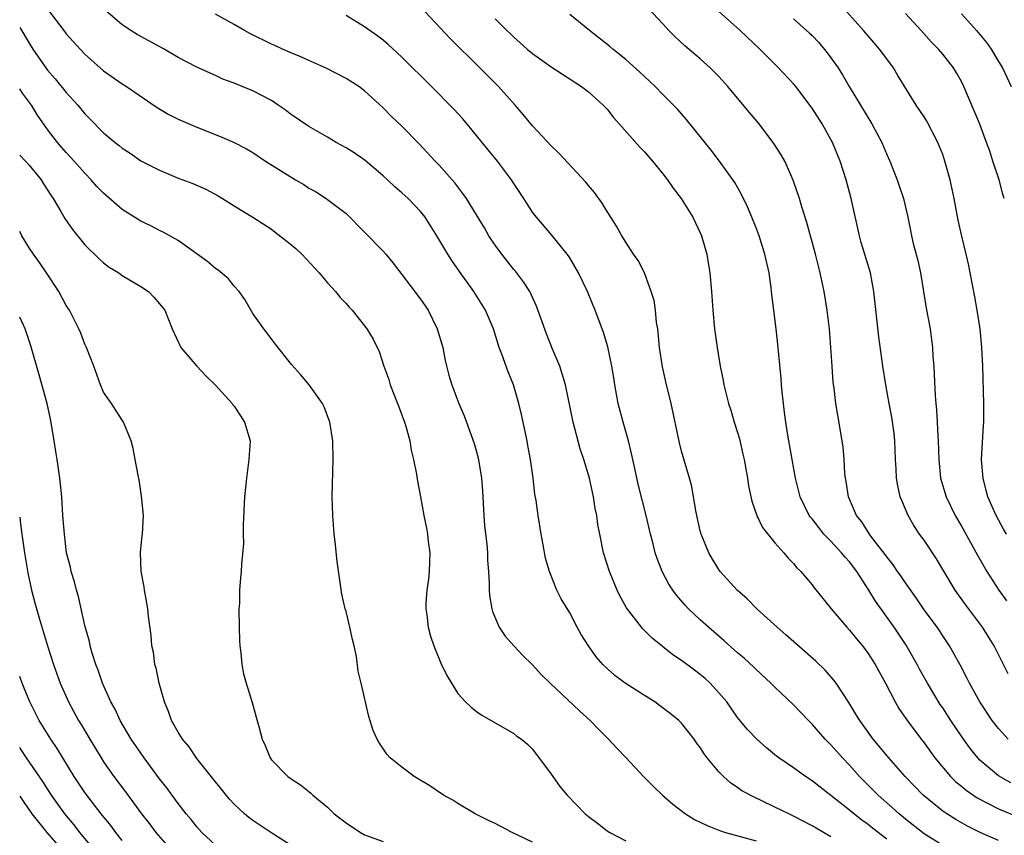
# Model space of a CAD drawing. Units: inches. Extents: x 2577000 to 2580000, y 1497000 to 1500000.
# Drawn here: x 2577000 to 2577106, y 1497307 to 1497394 of the extents above; entities that cross this region are included whole.
import ezdxf

# ---------------------------------------------------------------- set-up
doc = ezdxf.new("R2010")
doc.units = ezdxf.units.IN
doc.header["$MEASUREMENT"] = 0
doc.layers.add('LD25771497_2ft', color=3, linetype='Continuous')

msp = doc.modelspace()

# ---------------------------------------------------------------- linework, layer by layer
at = {"layer": 'LD25771497_2ft'}
for points, elevation in [([(2577106.01, 1497324.01), (2577105.54, 1497325), (2577104.51, 1497327), (2577103.28, 1497329), (2577101.44, 1497331.44), (2577100.35, 1497333), (2577098.33, 1497336.33), (2577097, 1497338.33), (2577096.53, 1497339), (2577095.92, 1497339.92), (2577095.29, 1497341), (2577094.6, 1497342.6), (2577094.45, 1497343), (2577094.18, 1497344.18), (2577094.05, 1497345), (2577094.01, 1497345.99), (2577093.94, 1497347), (2577093.86, 1497349), (2577093.78, 1497349.78), (2577093.53, 1497351.53), (2577093.25, 1497353), (2577092.91, 1497355), (2577092.59, 1497357), (2577092.15, 1497360.15), (2577091.6, 1497365), (2577091.24, 1497367), (2577090.27, 1497370.27), (2577090.08, 1497371), (2577089.2, 1497375), (2577088.66, 1497377), (2577088, 1497379), (2577087.17, 1497381), (2577086.06, 1497383), (2577085, 1497384.67), (2577083.25, 1497387), (2577083, 1497387.3), (2577081.4, 1497389), (2577079.38, 1497391), (2577077.29, 1497393), (2577073.97, 1497395.97)], 10062), ([(2577003, 1497395.29), (2577004.72, 1497393), (2577005, 1497392.63), (2577006.49, 1497391), (2577007, 1497390.46), (2577009, 1497388.68), (2577011, 1497387.27), (2577011.44, 1497387), (2577014.75, 1497384.75), (2577016.01, 1497384.01), (2577017, 1497383.51), (2577019, 1497382.65), (2577021.61, 1497381.61), (2577023, 1497381), (2577024.31, 1497380.31), (2577025, 1497379.91), (2577026.36, 1497379), (2577029, 1497377.33), (2577029.59, 1497377), (2577030.47, 1497376.47), (2577031, 1497376.11), (2577031.72, 1497375.72), (2577032.89, 1497375), (2577035, 1497373.37), (2577037, 1497371.37), (2577039, 1497369.33), (2577039.28, 1497369), (2577040.05, 1497368.05), (2577041, 1497366.83), (2577043, 1497364.2), (2577043.49, 1497363.49), (2577043.8, 1497363), (2577044.79, 1497361), (2577045.37, 1497359), (2577045.63, 1497357.63), (2577046.04, 1497356.04), (2577046.35, 1497355), (2577047.11, 1497353), (2577047.67, 1497351.67), (2577047.93, 1497351), (2577048.73, 1497348.73), (2577049.16, 1497347.16), (2577049.52, 1497345), (2577049.64, 1497343.64), (2577049.77, 1497341), (2577049.87, 1497339.87), (2577050.1, 1497337.9), (2577050.18, 1497337), (2577050.19, 1497336.19), (2577050.29, 1497335), (2577050.35, 1497333.65), (2577050.35, 1497333), (2577050.4, 1497332.4), (2577050.63, 1497331), (2577050.71, 1497330.71), (2577051.44, 1497329), (2577052.06, 1497328.06), (2577052.99, 1497327), (2577053.98, 1497325.98), (2577055, 1497324.96), (2577055.95, 1497323.95), (2577056.9, 1497323), (2577060.04, 1497320.04), (2577061.2, 1497319), (2577062.08, 1497318.08), (2577063.17, 1497317), (2577064.05, 1497316.05), (2577065.03, 1497315.03), (2577066.96, 1497312.96), (2577067.95, 1497311.95), (2577068.94, 1497311), (2577070.04, 1497310.04), (2577071.41, 1497309), (2577072.39, 1497308.39), (2577073, 1497308.1), (2577073.73, 1497307.73), (2577075.17, 1497307.17), (2577075.71, 1497307), (2577079, 1497306.09)], 10078), ([(2577087, 1497306.54), (2577086.2, 1497307), (2577085, 1497307.72), (2577083, 1497308.76), (2577082.48, 1497309), (2577081, 1497309.73), (2577079.6, 1497310.4), (2577078.77, 1497310.77), (2577077.47, 1497311.47), (2577077, 1497311.83), (2577076.29, 1497312.29), (2577075.49, 1497313), (2577075, 1497313.5), (2577073.75, 1497315), (2577073.42, 1497315.42), (2577073, 1497316.11), (2577072.61, 1497316.61), (2577072.34, 1497317), (2577071, 1497318.71), (2577070.71, 1497319), (2577069.76, 1497319.76), (2577068.63, 1497320.63), (2577068.11, 1497321), (2577067, 1497321.68), (2577064.96, 1497323), (2577063.84, 1497323.84), (2577063, 1497324.58), (2577062.55, 1497325), (2577061.83, 1497325.83), (2577061.01, 1497327.01), (2577060.24, 1497328.24), (2577059.8, 1497329), (2577059, 1497330.56), (2577058.07, 1497332.07), (2577057.63, 1497333), (2577056.84, 1497335), (2577056.41, 1497336.41), (2577056.16, 1497337.84), (2577055.93, 1497339), (2577055.61, 1497341), (2577055.39, 1497342.61), (2577055.27, 1497343.27), (2577055.06, 1497345), (2577054.78, 1497347), (2577054.5, 1497348.5), (2577054.42, 1497349), (2577053.83, 1497351.83), (2577053.53, 1497353), (2577052.96, 1497355), (2577052.4, 1497356.4), (2577051.72, 1497358.28), (2577051.44, 1497359), (2577050.81, 1497361), (2577049.97, 1497363), (2577048.71, 1497365), (2577047.17, 1497367.17), (2577046.34, 1497368.34), (2577045.92, 1497369), (2577044.73, 1497371), (2577043.48, 1497373), (2577043, 1497373.61), (2577041.65, 1497375), (2577041, 1497375.58), (2577040.23, 1497376.23), (2577039.46, 1497377), (2577039, 1497377.41), (2577037.05, 1497379.05), (2577035.87, 1497379.87), (2577035, 1497380.43), (2577033.93, 1497381), (2577033, 1497381.57), (2577031, 1497382.71), (2577029, 1497384.08), (2577028.48, 1497384.48), (2577027.74, 1497385), (2577027, 1497385.48), (2577025, 1497386.53), (2577023.85, 1497387), (2577023.24, 1497387.24), (2577023, 1497387.35), (2577021.8, 1497387.8), (2577021, 1497388.18), (2577020.42, 1497388.42), (2577019, 1497389.08), (2577017, 1497390.11), (2577015.49, 1497391), (2577012.59, 1497392.59), (2577011.93, 1497393), (2577011, 1497393.6), (2577009.17, 1497395.17)], 10076), ([(2577093, 1497306.27), (2577091.46, 1497307.46), (2577091, 1497307.84), (2577090.32, 1497308.32), (2577089.21, 1497309.21), (2577089, 1497309.39), (2577087, 1497310.98), (2577085.85, 1497311.85), (2577085, 1497312.55), (2577084.29, 1497313), (2577083, 1497313.94), (2577081.43, 1497315), (2577081.18, 1497315.18), (2577080.09, 1497316.09), (2577079.06, 1497317), (2577078.05, 1497318.05), (2577077.14, 1497319.14), (2577077, 1497319.32), (2577075.83, 1497321), (2577075, 1497321.99), (2577074.07, 1497323), (2577073.51, 1497323.51), (2577073, 1497323.95), (2577072.39, 1497324.39), (2577071, 1497325.43), (2577070.04, 1497326.04), (2577067.83, 1497327.83), (2577066.83, 1497328.83), (2577066.69, 1497329), (2577065.09, 1497331.09), (2577064.38, 1497332.38), (2577064.08, 1497333), (2577063.25, 1497335), (2577062.63, 1497337), (2577062.21, 1497339), (2577062.02, 1497340.02), (2577061.89, 1497341), (2577061.74, 1497341.74), (2577061.56, 1497343), (2577061.12, 1497345), (2577060.51, 1497347), (2577060.13, 1497348.13), (2577059.36, 1497351), (2577058.54, 1497355), (2577058.2, 1497356.2), (2577057.94, 1497357), (2577057.16, 1497358.84), (2577056.49, 1497360.49), (2577055.44, 1497363.44), (2577054.7, 1497365), (2577054.05, 1497366.05), (2577053.18, 1497367.18), (2577053, 1497367.38), (2577051.7, 1497369), (2577051, 1497369.99), (2577050.33, 1497371), (2577049.85, 1497371.85), (2577049, 1497373.25), (2577047.91, 1497375), (2577047.54, 1497375.54), (2577047, 1497376.22), (2577046.68, 1497376.68), (2577045, 1497378.56), (2577044.57, 1497379), (2577042.85, 1497380.85), (2577041, 1497382.74), (2577039.83, 1497383.83), (2577039, 1497384.71), (2577037, 1497386.54), (2577036.37, 1497387), (2577035, 1497387.87), (2577032.93, 1497388.93), (2577031, 1497389.77), (2577030.17, 1497390.17), (2577029, 1497390.63), (2577028.18, 1497391), (2577027.38, 1497391.38), (2577027, 1497391.54), (2577024.68, 1497392.68), (2577024.11, 1497393), (2577023, 1497393.64), (2577021, 1497394.76)], 10074), ([(2577099, 1497305.59), (2577097, 1497306.87), (2577095, 1497308.44), (2577094.32, 1497309), (2577093.63, 1497309.63), (2577092.08, 1497311), (2577091.55, 1497311.55), (2577090.09, 1497313), (2577089, 1497314.2), (2577088.24, 1497315), (2577087, 1497316.4), (2577086.41, 1497317), (2577085, 1497318.62), (2577084.61, 1497319), (2577083, 1497320.69), (2577081, 1497322.58), (2577080.58, 1497323), (2577079, 1497324.46), (2577078.73, 1497324.73), (2577077.69, 1497325.69), (2577077, 1497326.28), (2577075.56, 1497327.56), (2577073.87, 1497329), (2577073, 1497329.79), (2577071.73, 1497331), (2577071.38, 1497331.38), (2577070.45, 1497332.45), (2577070.05, 1497333), (2577069.64, 1497333.64), (2577068.92, 1497335), (2577068.37, 1497336.37), (2577068.17, 1497337), (2577067.9, 1497338.1), (2577067.65, 1497339), (2577067.19, 1497341), (2577066.35, 1497344.35), (2577065.97, 1497346.03), (2577065.63, 1497347.63), (2577065.29, 1497349), (2577064.72, 1497351), (2577064.2, 1497353), (2577063.83, 1497355), (2577063.74, 1497355.74), (2577063.52, 1497357), (2577063.08, 1497359.08), (2577062.63, 1497360.63), (2577061.74, 1497363), (2577061.5, 1497363.5), (2577060.89, 1497365), (2577059.92, 1497367), (2577059, 1497368.62), (2577058.85, 1497368.85), (2577057.07, 1497371.07), (2577055.42, 1497373), (2577055, 1497373.53), (2577054.42, 1497374.42), (2577054.06, 1497375), (2577053, 1497376.6), (2577052.76, 1497377), (2577051.26, 1497379), (2577049.6, 1497381), (2577049, 1497381.75), (2577047.52, 1497383.52), (2577046.56, 1497384.56), (2577044.16, 1497387), (2577041, 1497390.15), (2577039.51, 1497391.51), (2577039, 1497391.95), (2577038.4, 1497392.4), (2577037, 1497393.41), (2577035, 1497394.61)], 10072), ([(2577105, 1497306.14), (2577103.01, 1497307.01), (2577101.67, 1497307.67), (2577100.4, 1497308.4), (2577099.43, 1497309), (2577099, 1497309.3), (2577096.89, 1497311), (2577094.96, 1497313), (2577093.22, 1497315), (2577091.56, 1497317), (2577090.1, 1497319), (2577089.69, 1497319.69), (2577088.92, 1497320.92), (2577087.56, 1497323), (2577087.33, 1497323.33), (2577086.39, 1497324.39), (2577085.38, 1497325.38), (2577082.18, 1497328.18), (2577081.23, 1497329), (2577079.05, 1497331), (2577078.04, 1497332.04), (2577076.96, 1497333), (2577075.15, 1497335), (2577075, 1497335.2), (2577074.32, 1497336.32), (2577073.91, 1497337), (2577073.08, 1497339), (2577073, 1497339.33), (2577072.52, 1497341.48), (2577072.11, 1497344.11), (2577071.86, 1497345), (2577071, 1497347.89), (2577070.78, 1497348.78), (2577069.86, 1497353), (2577069.31, 1497355.31), (2577068.94, 1497356.94), (2577068.63, 1497359), (2577068.43, 1497361), (2577068.31, 1497361.69), (2577068.18, 1497363), (2577068.04, 1497364.04), (2577067.74, 1497365), (2577067, 1497367), (2577066.34, 1497368.34), (2577065.85, 1497369), (2577065, 1497370.31), (2577064.59, 1497371), (2577064.03, 1497372.03), (2577063.41, 1497373), (2577063, 1497373.6), (2577062.49, 1497374.49), (2577061.64, 1497375.64), (2577061, 1497376.38), (2577060.73, 1497376.73), (2577057.84, 1497379.84), (2577057, 1497380.62), (2577055, 1497382.77), (2577054.01, 1497384.01), (2577053.15, 1497385), (2577051.35, 1497387), (2577050.16, 1497388.16), (2577049.34, 1497389), (2577046.16, 1497392.16), (2577043.49, 1497395)], 10070), ([(2577106.32, 1497312.32), (2577105, 1497313.07), (2577103, 1497314.77), (2577102.78, 1497315), (2577101.98, 1497315.98), (2577101.23, 1497317), (2577099.88, 1497319), (2577099, 1497320.35), (2577098.73, 1497320.73), (2577097.36, 1497323), (2577096.52, 1497324.52), (2577096.27, 1497325), (2577095.09, 1497327.09), (2577093.81, 1497329), (2577091.81, 1497331.81), (2577091.09, 1497333), (2577089.79, 1497335), (2577089, 1497336.03), (2577088.53, 1497336.53), (2577088.16, 1497337), (2577087, 1497338.25), (2577086.26, 1497339), (2577085.7, 1497339.7), (2577085, 1497340.62), (2577084.82, 1497340.82), (2577084.69, 1497341), (2577083.73, 1497343), (2577083.2, 1497345), (2577082.84, 1497347), (2577082.4, 1497349.6), (2577082.18, 1497351), (2577082.05, 1497352.05), (2577081.91, 1497353), (2577081.77, 1497354.23), (2577081.7, 1497355), (2577081.67, 1497355.67), (2577081.38, 1497358.62), (2577081.36, 1497359), (2577081.13, 1497361), (2577080.68, 1497364.68), (2577080.6, 1497365.4), (2577080.38, 1497367), (2577079.93, 1497369), (2577079.31, 1497371), (2577079, 1497371.83), (2577078.54, 1497373), (2577078.08, 1497374.08), (2577077.42, 1497375.42), (2577076.69, 1497376.69), (2577075.06, 1497379), (2577074.17, 1497380.17), (2577071.5, 1497383.5), (2577070.56, 1497384.56), (2577070.14, 1497385), (2577069, 1497386.13), (2577068.15, 1497387), (2577067.56, 1497387.56), (2577067, 1497388.07), (2577066.53, 1497388.53), (2577065, 1497389.88), (2577063.61, 1497391), (2577063.29, 1497391.29), (2577061.1, 1497393), (2577059, 1497394.72)], 10066), ([(2577106.04, 1497317), (2577105, 1497318.14), (2577104.32, 1497319), (2577102.97, 1497321), (2577101.86, 1497323), (2577101.58, 1497323.58), (2577100.9, 1497324.9), (2577099.73, 1497327), (2577099, 1497328.09), (2577098.65, 1497328.65), (2577098.4, 1497329), (2577096.94, 1497331), (2577096.16, 1497332.16), (2577095, 1497333.77), (2577094.51, 1497334.51), (2577094.15, 1497335), (2577093.69, 1497335.69), (2577093, 1497336.55), (2577092.82, 1497336.82), (2577091.54, 1497338.46), (2577091.14, 1497339), (2577090.32, 1497340.32), (2577089.77, 1497341), (2577088.91, 1497343), (2577088.64, 1497344.64), (2577088.56, 1497345), (2577088.51, 1497345.49), (2577088.43, 1497347), (2577088.31, 1497348.31), (2577088.22, 1497349), (2577087.74, 1497351.74), (2577087.54, 1497353), (2577087.35, 1497354.65), (2577087.26, 1497355.26), (2577087.13, 1497357), (2577087.01, 1497358.99), (2577086.85, 1497361), (2577086.6, 1497363), (2577086.27, 1497365), (2577085.85, 1497367), (2577085.36, 1497369), (2577084.43, 1497372.43), (2577083.9, 1497374.1), (2577083.63, 1497375), (2577082.96, 1497376.96), (2577082.06, 1497379), (2577081.68, 1497379.68), (2577080.9, 1497380.9), (2577079.3, 1497383), (2577078.26, 1497384.26), (2577075.96, 1497387), (2577075, 1497388.07), (2577074.54, 1497388.54), (2577074.07, 1497389), (2577073, 1497389.96), (2577071.35, 1497391.35), (2577070.31, 1497392.31), (2577069.63, 1497393), (2577069, 1497393.7), (2577067.41, 1497395.41)], 10064), ([(2577105.86, 1497339), (2577105.54, 1497339.54), (2577104.73, 1497341), (2577103.85, 1497343), (2577103.68, 1497343.68), (2577103.33, 1497345), (2577103.18, 1497347), (2577103.36, 1497350.64), (2577103.4, 1497351), (2577103.42, 1497353), (2577103.3, 1497357), (2577103.2, 1497359), (2577103.01, 1497361), (2577102.71, 1497363), (2577102.45, 1497364.45), (2577101.96, 1497367), (2577101.79, 1497367.79), (2577101.53, 1497369), (2577101.06, 1497370.94), (2577100.67, 1497372.67), (2577100.23, 1497375), (2577099.79, 1497377), (2577099.24, 1497379), (2577099, 1497379.7), (2577098.49, 1497381), (2577097.29, 1497383.29), (2577097, 1497383.75), (2577096.17, 1497385), (2577094.19, 1497388.19), (2577093.71, 1497389), (2577093, 1497389.95), (2577092.23, 1497391), (2577091, 1497392.42), (2577090.52, 1497393), (2577088.71, 1497395)], 10058), ([(2577105.61, 1497375), (2577105.46, 1497375.46), (2577105.05, 1497377), (2577104.37, 1497379), (2577104.05, 1497380.05), (2577103.71, 1497381), (2577102.97, 1497382.97), (2577101.28, 1497387), (2577101, 1497387.55), (2577100.48, 1497388.48), (2577100.16, 1497389), (2577099, 1497390.46), (2577098.55, 1497391), (2577097.77, 1497391.77), (2577096.69, 1497393), (2577095, 1497394.81)], 10056), ([(2577101, 1497394.8), (2577102.63, 1497393), (2577103.7, 1497391.7), (2577104.2, 1497391), (2577105, 1497389.69), (2577105.4, 1497389), (2577106.33, 1497387)], 10054), ([(2577051, 1497394.27), (2577052.26, 1497393), (2577052.64, 1497392.64), (2577053, 1497392.28), (2577053.69, 1497391.69), (2577054.44, 1497391), (2577055, 1497390.54), (2577057, 1497389.1), (2577060.27, 1497387), (2577061, 1497386.43), (2577062.59, 1497385), (2577063, 1497384.55), (2577063.68, 1497383.68), (2577064.31, 1497383), (2577066.5, 1497380.5), (2577067, 1497380), (2577067.87, 1497379), (2577069, 1497377.64), (2577069.49, 1497377), (2577070.1, 1497376.1), (2577070.95, 1497375), (2577072.2, 1497373), (2577073, 1497371.31), (2577073.13, 1497371), (2577073.69, 1497369), (2577073.87, 1497367.87), (2577074.03, 1497367), (2577074.21, 1497365), (2577074.34, 1497363), (2577074.53, 1497361), (2577074.8, 1497359), (2577075.14, 1497357), (2577075.47, 1497355.47), (2577075.54, 1497355), (2577075.7, 1497354.3), (2577076.03, 1497353), (2577076.27, 1497352.27), (2577076.64, 1497351), (2577077, 1497349.88), (2577077.2, 1497349.2), (2577077.58, 1497347.58), (2577077.7, 1497347), (2577078.05, 1497345), (2577078.16, 1497344.16), (2577078.52, 1497342.52), (2577079.06, 1497341), (2577079.69, 1497339.69), (2577081, 1497338.07), (2577081.97, 1497337), (2577082.43, 1497336.43), (2577083, 1497335.84), (2577083.37, 1497335.37), (2577083.78, 1497335), (2577085, 1497333.54), (2577085.23, 1497333.23), (2577085.43, 1497333), (2577087.04, 1497331), (2577088.72, 1497329), (2577089, 1497328.71), (2577089.75, 1497327.75), (2577090.4, 1497327), (2577091, 1497326.2), (2577091.77, 1497325), (2577092.87, 1497323), (2577093.91, 1497321), (2577094.31, 1497320.31), (2577095.11, 1497319.11), (2577096.68, 1497317), (2577097, 1497316.6), (2577098.17, 1497315), (2577099.84, 1497313), (2577100.42, 1497312.42), (2577101, 1497311.96), (2577101.51, 1497311.52), (2577102.7, 1497310.7), (2577105, 1497309.53), (2577106.8, 1497308.8)], 10068), ([(2577083, 1497394.25), (2577084.73, 1497392.73), (2577085, 1497392.46), (2577085.7, 1497391.7), (2577086.62, 1497390.62), (2577087.78, 1497389), (2577088.26, 1497388.26), (2577088.97, 1497387), (2577090.17, 1497385), (2577091.39, 1497383), (2577092.47, 1497381), (2577093, 1497379.71), (2577093.32, 1497379), (2577094.11, 1497377), (2577094.33, 1497376.33), (2577094.8, 1497375), (2577095.26, 1497373), (2577095.56, 1497371.56), (2577095.65, 1497371), (2577095.84, 1497370.16), (2577096.32, 1497368.32), (2577096.61, 1497367), (2577097.24, 1497363.24), (2577097.64, 1497361), (2577097.91, 1497359), (2577097.96, 1497358.04), (2577098.04, 1497357), (2577098.1, 1497356.1), (2577098.19, 1497353.81), (2577098.26, 1497353), (2577098.33, 1497352.33), (2577098.42, 1497351), (2577098.49, 1497349.51), (2577098.52, 1497349), (2577098.57, 1497347), (2577098.77, 1497345), (2577099.36, 1497343), (2577100.33, 1497341), (2577101, 1497339.85), (2577102.73, 1497336.73), (2577103.73, 1497335), (2577105.01, 1497333), (2577105.84, 1497331.84)], 10060), ([(2577000, 1497393.32), (2577001, 1497391.64), (2577001.41, 1497391), (2577002.8, 1497389), (2577003, 1497388.74), (2577003.82, 1497387.82), (2577005, 1497386.37), (2577006.24, 1497385), (2577007, 1497384.07), (2577007.54, 1497383.54), (2577009, 1497382.02), (2577010.24, 1497381), (2577010.67, 1497380.67), (2577011, 1497380.37), (2577011.84, 1497379.84), (2577013, 1497379.03), (2577015, 1497378.01), (2577017, 1497377.17), (2577018.58, 1497376.58), (2577019.98, 1497375.98), (2577021.29, 1497375.29), (2577021.76, 1497375), (2577023, 1497374.21), (2577025, 1497372.98), (2577027, 1497371.68), (2577027.39, 1497371.39), (2577029, 1497370.11), (2577029.61, 1497369.61), (2577030.25, 1497369), (2577032.12, 1497367), (2577033, 1497365.94), (2577033.87, 1497365), (2577034.38, 1497364.38), (2577035, 1497363.71), (2577035.33, 1497363.33), (2577035.65, 1497363), (2577037, 1497361.33), (2577037.25, 1497361), (2577037.9, 1497359.9), (2577038.57, 1497358.57), (2577039.06, 1497357), (2577039.59, 1497355.59), (2577039.74, 1497355), (2577040.54, 1497353), (2577040.65, 1497352.65), (2577041.29, 1497351), (2577041.42, 1497350.58), (2577041.84, 1497349), (2577042, 1497348), (2577042.25, 1497347), (2577042.56, 1497345.44), (2577042.66, 1497344.66), (2577043, 1497343), (2577043.35, 1497341), (2577043.63, 1497339.63), (2577043.73, 1497339), (2577043.81, 1497338.19), (2577043.98, 1497337), (2577043.92, 1497335), (2577043.84, 1497334.16), (2577043.68, 1497333), (2577043.58, 1497331.58), (2577043.56, 1497331), (2577043.66, 1497330.34), (2577043.81, 1497329), (2577044.06, 1497328.06), (2577044.41, 1497327), (2577045.16, 1497325.16), (2577045.82, 1497323.82), (2577046.31, 1497323), (2577047, 1497321.91), (2577047.82, 1497321), (2577048.43, 1497320.43), (2577049, 1497319.99), (2577049.58, 1497319.58), (2577053, 1497317.61), (2577053.34, 1497317.34), (2577053.84, 1497317), (2577054.46, 1497316.46), (2577055, 1497315.93), (2577057, 1497313.25), (2577057.17, 1497313), (2577057.94, 1497311.94), (2577058.71, 1497311), (2577060.64, 1497309), (2577061, 1497308.71), (2577061.99, 1497307.99), (2577063, 1497307.19), (2577063.29, 1497307), (2577065, 1497306.09)], 10080), ([(2577055, 1497305.96), (2577052.81, 1497307), (2577051, 1497307.96), (2577050.29, 1497308.29), (2577048.86, 1497309), (2577047, 1497310.11), (2577046.46, 1497310.46), (2577045.47, 1497311), (2577043.99, 1497311.99), (2577042.3, 1497313), (2577041, 1497314), (2577039.74, 1497315), (2577039.38, 1497315.38), (2577038.58, 1497316.58), (2577038.33, 1497317), (2577037.93, 1497317.93), (2577037.45, 1497319.45), (2577036.63, 1497323), (2577036.31, 1497324.31), (2577036.14, 1497325.86), (2577035.87, 1497327), (2577035.68, 1497327.68), (2577035.4, 1497329), (2577035, 1497330.68), (2577034.91, 1497331), (2577034.56, 1497332.56), (2577034.05, 1497336.05), (2577033.83, 1497338.17), (2577033.72, 1497339), (2577033.57, 1497341), (2577033.53, 1497343), (2577033.63, 1497347), (2577033.57, 1497349), (2577033.28, 1497351), (2577032.64, 1497352.64), (2577032.47, 1497353), (2577031.06, 1497355), (2577030.11, 1497356.11), (2577029.17, 1497357.17), (2577027.39, 1497359.39), (2577026.54, 1497360.54), (2577026.17, 1497361), (2577025, 1497362.67), (2577024.16, 1497364.16), (2577023.55, 1497365), (2577023, 1497365.58), (2577022.38, 1497366.38), (2577021.3, 1497367.3), (2577021, 1497367.49), (2577020.19, 1497368.19), (2577019.02, 1497369), (2577017, 1497370.48), (2577015.39, 1497371.39), (2577015, 1497371.57), (2577014.06, 1497372.06), (2577013, 1497372.54), (2577011, 1497373.8), (2577009, 1497375.55), (2577008.29, 1497376.29), (2577007.68, 1497377), (2577007, 1497377.69), (2577005.83, 1497379), (2577005, 1497379.91), (2577004.04, 1497381), (2577003, 1497382.38), (2577001.91, 1497383.91), (2577001.25, 1497385), (2577000.29, 1497386.29), (2577000, 1497386.75)], 10082), ([(2577000, 1497379.65), (2577000.61, 1497379), (2577001, 1497378.56), (2577002.3, 1497377), (2577002.56, 1497376.56), (2577003.34, 1497375.34), (2577003.58, 1497375), (2577004.41, 1497373.59), (2577004.83, 1497372.83), (2577005.65, 1497371.65), (2577007, 1497370.03), (2577008.51, 1497368.51), (2577009, 1497368.09), (2577009.61, 1497367.61), (2577010.62, 1497367), (2577011, 1497366.73), (2577013, 1497365.54), (2577013.83, 1497365), (2577014.4, 1497364.4), (2577015, 1497363.69), (2577015.55, 1497363), (2577016.34, 1497361), (2577017.3, 1497359), (2577019, 1497357), (2577019.97, 1497355.97), (2577021, 1497354.98), (2577022.79, 1497353), (2577022.87, 1497352.87), (2577023, 1497352.71), (2577023.67, 1497351.67), (2577024.13, 1497351), (2577024.71, 1497349), (2577024.59, 1497347), (2577024.31, 1497345), (2577024.11, 1497343), (2577023.96, 1497339.96), (2577023.97, 1497339), (2577024.01, 1497337.99), (2577023.78, 1497335.78), (2577023.76, 1497335), (2577023.68, 1497334.32), (2577023.59, 1497333), (2577023.56, 1497331.56), (2577023.51, 1497331), (2577023.53, 1497329), (2577023.58, 1497327.58), (2577023.62, 1497327), (2577023.72, 1497326.28), (2577023.83, 1497325), (2577024.02, 1497324.02), (2577024.28, 1497323), (2577024.95, 1497320.95), (2577025.38, 1497319.38), (2577025.64, 1497318.36), (2577026.01, 1497317), (2577026.32, 1497316.32), (2577026.86, 1497315), (2577027, 1497314.8), (2577028.75, 1497313), (2577029, 1497312.81), (2577030.11, 1497312.11), (2577031, 1497311.41), (2577031.22, 1497311.22), (2577031.45, 1497311), (2577033, 1497309.7), (2577033.74, 1497309), (2577035, 1497308.02), (2577036.54, 1497307), (2577037, 1497306.76), (2577039, 1497306.02)], 10084), ([(2577029, 1497305.69), (2577026.92, 1497307), (2577025, 1497308.29), (2577024.59, 1497308.59), (2577024.1, 1497309), (2577023, 1497310.04), (2577022.54, 1497310.54), (2577022.14, 1497311), (2577021.65, 1497311.65), (2577021, 1497312.44), (2577019, 1497314.94), (2577018.17, 1497316.17), (2577017.47, 1497317), (2577017, 1497317.76), (2577016.3, 1497319), (2577015.97, 1497319.97), (2577015.52, 1497321), (2577014.97, 1497323), (2577014.63, 1497324.63), (2577014.51, 1497325), (2577014.34, 1497326.34), (2577014.19, 1497327), (2577014.11, 1497328.11), (2577013.82, 1497330.18), (2577013.73, 1497331), (2577013.64, 1497331.64), (2577013.37, 1497333), (2577013.35, 1497333.35), (2577013.04, 1497335), (2577012.97, 1497337.03), (2577013.15, 1497338.85), (2577013.18, 1497339), (2577013.28, 1497341), (2577013.08, 1497343.08), (2577012.81, 1497344.81), (2577012.7, 1497345.3), (2577012.4, 1497347), (2577012.16, 1497348.16), (2577011.95, 1497349), (2577011.15, 1497351), (2577011, 1497351.21), (2577009.83, 1497353), (2577009, 1497354.23), (2577008.67, 1497355), (2577007.94, 1497357), (2577007.18, 1497359), (2577007, 1497359.36), (2577006.55, 1497360.55), (2577006.36, 1497361), (2577005.33, 1497363), (2577005, 1497363.5), (2577004.2, 1497365), (2577002.86, 1497367), (2577002.11, 1497368.11), (2577001.48, 1497369), (2577001, 1497369.71), (2577000.52, 1497370.52), (2577000.22, 1497371), (2577000, 1497371.46)], 10086), ([(2577021, 1497305.63), (2577019.53, 1497307), (2577019, 1497307.59), (2577018.38, 1497308.38), (2577017.85, 1497309), (2577017, 1497310.09), (2577015.77, 1497311.77), (2577015, 1497312.76), (2577013.36, 1497315), (2577011.96, 1497317), (2577010.77, 1497319), (2577010.23, 1497320.23), (2577009.79, 1497321), (2577008.88, 1497323), (2577008.4, 1497324.4), (2577008.16, 1497325), (2577007.78, 1497326.22), (2577007.56, 1497327), (2577007.47, 1497327.47), (2577007, 1497329.2), (2577006.31, 1497332.31), (2577006.09, 1497333), (2577005.88, 1497333.88), (2577005.51, 1497335), (2577005.44, 1497335.44), (2577005.03, 1497337), (2577004.79, 1497339), (2577004.64, 1497341), (2577004.51, 1497343), (2577004.32, 1497345), (2577004.03, 1497347), (2577003.87, 1497347.87), (2577003.71, 1497349), (2577003.46, 1497350.54), (2577003.31, 1497351.31), (2577002.93, 1497353), (2577002.09, 1497356.09), (2577001.2, 1497359.2), (2577000.57, 1497361), (2577000, 1497362.27)], 10088), ([(2577000, 1497340.81), (2577000.1, 1497340.1), (2577000.22, 1497339), (2577000.5, 1497337), (2577000.86, 1497334.86), (2577001.26, 1497333), (2577001.63, 1497331.63), (2577002.11, 1497329.89), (2577002.97, 1497327), (2577003.63, 1497325), (2577004, 1497324), (2577004.35, 1497323), (2577005.22, 1497321), (2577006.32, 1497319), (2577006.58, 1497318.58), (2577007.52, 1497317), (2577008.73, 1497315), (2577009, 1497314.59), (2577010.11, 1497313), (2577011.35, 1497311.35), (2577013.07, 1497309), (2577013.92, 1497307.92), (2577014.61, 1497307), (2577016.35, 1497305)], 10090), ([(2577011, 1497306.14), (2577010.3, 1497307), (2577009.76, 1497307.76), (2577008.75, 1497309), (2577007.21, 1497311), (2577007, 1497311.29), (2577005.86, 1497313), (2577004.02, 1497316.02), (2577003.34, 1497317), (2577002.1, 1497319), (2577001.09, 1497321), (2577000.49, 1497322.49), (2577000.27, 1497323), (2577000, 1497323.72)], 10092), ([(2577008.14, 1497305), (2577006.46, 1497307), (2577005.83, 1497307.83), (2577004.84, 1497309), (2577003.4, 1497311), (2577002.47, 1497312.47), (2577000.74, 1497315), (2577000.05, 1497316.05), (2577000, 1497316.12)], 10094), ([(2577000, 1497310.89), (2577000.37, 1497310.37), (2577001.31, 1497309), (2577002.9, 1497307), (2577004.81, 1497304.81)], 10096)]:
    msp.add_lwpolyline(points, dxfattribs=dict(at, elevation=elevation))

doc.saveas('drawing.dxf')
